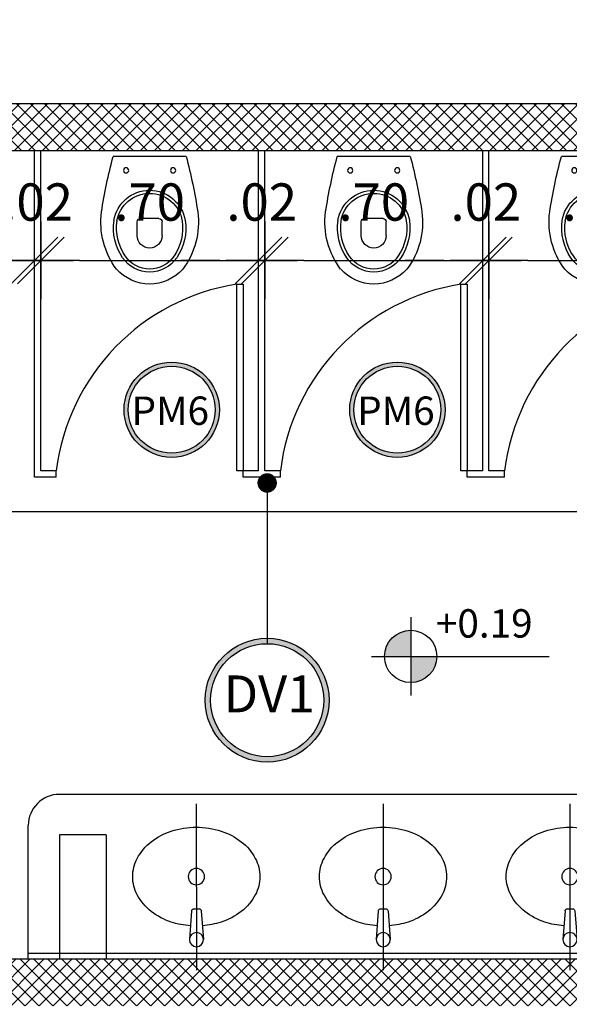
# Model space of a CAD drawing. Units: millimetres. Extents: x 1771 to 1963, y 915 to 1028.
# Drawn here: x 1780 to 1782, y 991 to 995 of the extents above; entities that cross this region are included whole.
import ezdxf

# ---------------------------------------------------------------- set-up
doc = ezdxf.new("R2010")
doc.units = ezdxf.units.MM
doc.linetypes.add('CONTINU', pattern=[0])
doc.linetypes.add('HIDDEN2', pattern=[4.7625, 3.175, -1.5875])
for name, color, linetype in [('02', 1, 'Continuous'), ('AR-ALV', 5, 'Continuous'), ('AR-COZ-MOB', 1, 'Continuous'), ('AR-DIV', 3, 'Continuous'), ('AR-ESQ', 2, 'Continuous'), ('ARQ-CTA-1_075', 1, 'Continuous'), ('ARQ-EQP-VISTA', 1, 'Continuous'), ('ARQ-MOB-VISTA', 1, 'CONTINU'), ('ARQ-SMB-1_100', 1, 'Continuous'), ('ARQ_HIDRO', 4, 'Continuous'), ('HATCH', 13, 'Continuous')]:
    doc.layers.add(name, color=color, linetype=linetype)
doc.styles.add('A16-E50', font='arial.ttf', dxfattribs={"height": 0.08})
doc.styles.add('FNDE Text Cota 0075', font='verdana.ttf', dxfattribs={"height": 0.12})
doc.styles.add('FNDE Texto Cota 0100', font='verdana.ttf', dxfattribs={"height": 0.16})
doc.dimstyles.new('FNDE 1-0100', dxfattribs={"dimscale": 2.5, "dimtxt": 0.16, "dimasz": 0.05, "dimexe": 0.15, "dimexo": 0.15, "dimgap": 0.05, "dimtad": 1, "dimzin": 4, "dimdsep": 46, "dimtxsty": 'FNDE Texto Cota 0100', "dimblk": 'tic', "dimcen": 0.15, "dimdle": 0.15, "dimse1": 1, "dimse2": 1, "dimclrd": 251, "dimclre": 251, "dimclrt": 256, "dimaunit": 1, "dimadec": 3, "dimazin": 0, "dimtfac": 1, "dimtix": 1, "dimtmove": 2, "dimatfit": 3, "dimldrblk": 'tic', "dimfxl": 0.15, "dimtvp": 1, "dimtolj": 1, "dimtzin": 0, "dimarcsym": 0})
doc.dimstyles.new('FNDE 1-075', dxfattribs={"dimscale": 2.5, "dimtxt": 0.12, "dimasz": 0.05, "dimexe": 0.15, "dimexo": 0.15, "dimgap": 0.05, "dimtad": 1, "dimzin": 4, "dimdsep": 46, "dimtxsty": 'FNDE Text Cota 0075', "dimblk": 'tic', "dimcen": 0.15, "dimdle": 0.15, "dimse1": 1, "dimse2": 1, "dimclrd": 251, "dimclre": 251, "dimclrt": 256, "dimaunit": 1, "dimadec": 3, "dimazin": 0, "dimtfac": 1, "dimtix": 1, "dimtmove": 2, "dimatfit": 3, "dimldrblk": 'tic', "dimfxl": 0.15, "dimtvp": 1, "dimtolj": 1, "dimtzin": 0, "dimarcsym": 0})

# ---------------------------------------------------------------- blocks, each defined once
blk = doc.blocks.new('A$C2FB96B81')
at = {"layer": 'ARQ_HIDRO', "color": 1}
blk.add_line((0.0395, 0.411), (0.2741, 0.411), dxfattribs=at)
at = {"layer": 'ARQ_HIDRO', "color": 251}
for points in [[(0.1168, 0.1563, 0), (0.1168, 0.2013, 0)], [(0.1268, 0.2113, 0), (0.1868, 0.2113, 0)], [(0.1968, 0.1563, 0), (0.1968, 0.2013, 0)]]:
    blk.add_polyline3d(points, dxfattribs=at)
at = {"layer": 'ARQ_HIDRO', "color": 1}
for centre in [(0.0813, 0.3663), (0.2323, 0.3663)]:
    blk.add_circle(centre, 0.00837, dxfattribs=at)
for centre, radius, start, end in [((1.6771, -0.0253), 1.6947, 165.0819, 171.247), ((-1.3635, -0.0253), 1.6947, 8.753, 14.9181), ((0.1571, 0.1858), 0.1163, 9.4331, 170.5669), ((0.2525, 0.1996), 0.2525, 172.4942, 216.8526), ((0.0611, 0.1996), 0.2525, 323.1474, 7.5058), ((0.209, 0.1805), 0.1684, 171.6559, 214.3249), ((0.1046, 0.1805), 0.1684, 325.6751, 8.3441), ((0.1568, 0.1436), 0.1045, 213.7223, 326.2777), ((0.1617, 0.1522), 0.1523, 223.0977, 268.1727), ((0.1519, 0.1522), 0.1523, 271.8273, 316.9023)]:
    blk.add_arc(centre, radius, start, end, dxfattribs=at)
at = {"layer": 'ARQ_HIDRO', "color": 251}
for centre, radius, start, end in [((0.1571, 0.1858), 0.1063, 9.4331, 170.5669), ((0.209, 0.1805), 0.1584, 171.6559, 214.3249), ((0.1268, 0.2013), 0.01, 90.0013, 179.9987), ((0.1868, 0.2013), 0.01, 0.0013, 89.9987), ((0.1046, 0.1805), 0.1584, 325.6751, 8.3441), ((0.1568, 0.1563), 0.04, 180, 0), ((0.1568, 0.1436), 0.0945, 213.7223, 326.2777)]:
    blk.add_arc(centre, radius, start, end, dxfattribs=at)
blk = doc.blocks.new('P-LAV1')
at = {"layer": 'ARQ-EQP-VISTA', "color": 8}
blk.add_line((-0.0004, -0.6364), (0.0003, 0.0715), dxfattribs=at)
at = {"layer": 'ARQ-EQP-VISTA'}
for p, q in [((-0.0204, -0.1806), (-0.0297, -0.0585)), ((0.021, -0.1806), (0.0303, -0.0585)), ((-0.0104, -0.1898), (0.011, -0.1898))]:
    blk.add_line(p, q, dxfattribs=at)
blk.add_lwpolyline([(-0.0252, -0.1173, 0.059992), (-0.1066, -0.1331, 0.087531), (-0.1914, -0.1779, 0.105501), (-0.2512, -0.2489, 0.123031), (-0.2706, -0.3264, 0.123031), (-0.2512, -0.4039, 0.105501), (-0.1914, -0.4749, 0.087531), (-0.1066, -0.5197, 0.07802), (-0.0004, -0.5364, 0.07802), (0.1058, -0.5197, 0.087531), (0.1907, -0.4749, 0.105501), (0.2505, -0.4039, 0.123031), (0.2698, -0.3264, 0.123031), (0.2505, -0.2489, 0.105501), (0.1907, -0.1779, 0.087531), (0.1058, -0.1331, 0.059024), (0.0258, -0.1174, 0.07802)], format="xyb", dxfattribs=at)
blk.add_circle((0.0003, -0.0585), 0.03, dxfattribs=at)
at = {"layer": 'ARQ-EQP-VISTA', "color": 8}
blk.add_circle((-0.0001, -0.3264), 0.0347, dxfattribs=at)
at = {"layer": 'ARQ-EQP-VISTA'}
for centre, start, end in [((-0.0104, -0.1798), 184.3536, 270), ((0.011, -0.1798), 270, 355.6464)]:
    blk.add_arc(centre, 0.01, start, end, dxfattribs=at)
blk = doc.blocks.new('tic')
at = {"color": 251}
for p, q in [((0, -1), (0, 1)), ((-1, 0), (1, 0))]:
    blk.add_line(p, q, dxfattribs=at)
blk.add_line((-0.6, -0.6), (0.6, 0.6))
blk = doc.blocks.new('*D578')
at = {"layer": 'ARQ-CTA-1_075', "color": 251, "lineweight": -2, "transparency": 16777216}
for p, q in [((1780.8408, 993.7593), (1780.7158, 993.7593)), ((1780.9658, 993.7593), (1780.9858, 993.7593)), ((1781.1108, 993.7593), (1781.2358, 993.7593))]:
    blk.add_line(p, q, dxfattribs=at)
at = {"layer": 'DEFPOINTS', "color": 0, "transparency": 16777216}
for p in [(1780.9658, 994.1127), (1780.9858, 994.1127), (1780.9858, 993.7593)]:
    blk.add_point(p, dxfattribs=at)
at = {"layer": 'ARQ-CTA-1_075', "color": 251, "lineweight": -2, "transparency": 16777216, "xscale": 0.125, "yscale": 0.125, "zscale": 0.125}
blk.add_blockref('tic', (1780.9658, 993.7593), dxfattribs=at)
at = {"layer": 'ARQ-CTA-1_075', "color": 251, "lineweight": -2, "transparency": 16777216, "xscale": 0.125, "yscale": 0.125, "zscale": 0.125, "rotation": 180}
blk.add_blockref('tic', (1780.9858, 993.7593), dxfattribs=at)
at = {"layer": 'ARQ-CTA-1_075', "transparency": 16777216, "insert": (1780.9758, 993.9468), "char_height": 0.12, "attachment_point": 5, "style": 'FNDE Text Cota 0075'}
blk.add_mtext('\\A1;.02', dxfattribs=at)
blk = doc.blocks.new('*D579')
at = {"layer": 'ARQ-CTA-1_075', "color": 251, "lineweight": -2, "transparency": 16777216}
blk.add_line((1781.1108, 993.7593), (1781.5608, 993.7593), dxfattribs=at)
at = {"layer": 'DEFPOINTS', "color": 0, "transparency": 16777216}
for p in [(1781.6858, 1015.8127), (1780.9858, 994.1127), (1781.6858, 993.7593)]:
    blk.add_point(p, dxfattribs=at)
at = {"layer": 'ARQ-CTA-1_075', "color": 251, "lineweight": -2, "transparency": 16777216, "xscale": 0.125, "yscale": 0.125, "zscale": 0.125, "rotation": 180}
blk.add_blockref('tic', (1780.9858, 993.7593), dxfattribs=at)
at = {"layer": 'ARQ-CTA-1_075', "color": 251, "lineweight": -2, "transparency": 16777216, "xscale": 0.125, "yscale": 0.125, "zscale": 0.125}
blk.add_blockref('tic', (1781.6858, 993.7593), dxfattribs=at)
at = {"layer": 'ARQ-CTA-1_075', "transparency": 16777216, "insert": (1781.3358, 993.9468), "char_height": 0.12, "attachment_point": 5, "style": 'FNDE Text Cota 0075'}
blk.add_mtext('\\A1;.70', dxfattribs=at)
blk = doc.blocks.new('*D580')
at = {"layer": 'ARQ-CTA-1_075', "color": 251, "lineweight": -2, "transparency": 16777216}
for p, q in [((1781.5608, 993.7593), (1781.4358, 993.7593)), ((1781.6858, 993.7593), (1781.7058, 993.7593)), ((1781.8308, 993.7593), (1781.9558, 993.7593))]:
    blk.add_line(p, q, dxfattribs=at)
at = {"layer": 'DEFPOINTS', "color": 0, "transparency": 16777216}
for p in [(1781.6858, 994.1127), (1781.7058, 994.1127), (1781.7058, 993.7593)]:
    blk.add_point(p, dxfattribs=at)
at = {"layer": 'ARQ-CTA-1_075', "color": 251, "lineweight": -2, "transparency": 16777216, "xscale": 0.125, "yscale": 0.125, "zscale": 0.125}
blk.add_blockref('tic', (1781.6858, 993.7593), dxfattribs=at)
at = {"layer": 'ARQ-CTA-1_075', "color": 251, "lineweight": -2, "transparency": 16777216, "xscale": 0.125, "yscale": 0.125, "zscale": 0.125, "rotation": 180}
blk.add_blockref('tic', (1781.7058, 993.7593), dxfattribs=at)
at = {"layer": 'ARQ-CTA-1_075', "transparency": 16777216, "insert": (1781.6958, 993.9468), "char_height": 0.12, "attachment_point": 5, "style": 'FNDE Text Cota 0075'}
blk.add_mtext('\\A1;.02', dxfattribs=at)
blk = doc.blocks.new('*D581')
at = {"layer": 'ARQ-CTA-1_075', "color": 251, "lineweight": -2, "transparency": 16777216}
blk.add_line((1781.8308, 993.7593), (1782.2808, 993.7593), dxfattribs=at)
at = {"layer": 'DEFPOINTS', "color": 0, "transparency": 16777216}
for p in [(1781.7058, 994.1127), (1782.4058, 994.1127), (1782.4058, 993.7593)]:
    blk.add_point(p, dxfattribs=at)
at = {"layer": 'ARQ-CTA-1_075', "color": 251, "lineweight": -2, "transparency": 16777216, "xscale": 0.125, "yscale": 0.125, "zscale": 0.125, "rotation": 180}
blk.add_blockref('tic', (1781.7058, 993.7593), dxfattribs=at)
at = {"layer": 'ARQ-CTA-1_075', "color": 251, "lineweight": -2, "transparency": 16777216, "xscale": 0.125, "yscale": 0.125, "zscale": 0.125}
blk.add_blockref('tic', (1782.4058, 993.7593), dxfattribs=at)
at = {"layer": 'ARQ-CTA-1_075', "transparency": 16777216, "insert": (1782.0558, 993.9468), "char_height": 0.12, "attachment_point": 5, "style": 'FNDE Text Cota 0075'}
blk.add_mtext('\\A1;.70', dxfattribs=at)
blk = doc.blocks.new('*D481')
at = {"layer": 'ARQ-CTA-1_075', "color": 251, "lineweight": -2, "transparency": 16777216}
blk.add_line((1782.8871, 993.9877), (1782.8871, 991.6377), dxfattribs=at)
at = {"layer": 'DEFPOINTS', "color": 0, "transparency": 16777216}
for p in [(1781.4295, 994.1127), (1781.4295, 991.5127), (1782.8871, 991.5127)]:
    blk.add_point(p, dxfattribs=at)
at = {"layer": 'ARQ-CTA-1_075', "color": 251, "lineweight": -2, "transparency": 16777216, "xscale": 0.125, "yscale": 0.125, "zscale": 0.125}
for p, rotation in [((1782.8871, 994.1127), 90), ((1782.8871, 991.5127), 270)]:
    blk.add_blockref('tic', p, dxfattribs=dict(at, rotation=rotation))
at = {"layer": 'ARQ-CTA-1_075', "transparency": 16777216, "insert": (1782.6996, 992.8127), "char_height": 0.12, "attachment_point": 5, "rotation": 90, "style": 'FNDE Text Cota 0075'}
blk.add_mtext('\\A1;2.60', dxfattribs=at)
blk = doc.blocks.new('*D658')
at = {"layer": '02', "color": 251, "lineweight": -2, "transparency": 16777216}
blk.add_line((1779.4008, 993.7593), (1780.1208, 993.7593), dxfattribs=at)
at = {"layer": 'DEFPOINTS', "color": 0, "transparency": 16777216}
for p in [(1779.2758, 993.7593), (1780.2458, 993.7593), (1780.2458, 993.7593)]:
    blk.add_point(p, dxfattribs=at)
at = {"layer": '02', "color": 251, "lineweight": -2, "transparency": 16777216, "xscale": 0.125, "yscale": 0.125, "zscale": 0.125, "rotation": 180}
blk.add_blockref('tic', (1779.2758, 993.7593), dxfattribs=at)
at = {"layer": '02', "color": 251, "lineweight": -2, "transparency": 16777216, "xscale": 0.125, "yscale": 0.125, "zscale": 0.125}
blk.add_blockref('tic', (1780.2458, 993.7593), dxfattribs=at)
at = {"layer": '02', "transparency": 16777216, "insert": (1779.7608, 993.9467), "char_height": 0.12, "attachment_point": 5, "style": 'FNDE Text Cota 0075'}
blk.add_mtext('\\A1;.97', dxfattribs=at)
blk = doc.blocks.new('*D659')
at = {"layer": '02', "color": 251, "lineweight": -2, "transparency": 16777216}
for p, q in [((1780.1208, 993.7593), (1779.9958, 993.7593)), ((1780.2458, 993.7593), (1780.2658, 993.7593)), ((1780.3908, 993.7593), (1780.5158, 993.7593))]:
    blk.add_line(p, q, dxfattribs=at)
at = {"layer": 'DEFPOINTS', "color": 0, "transparency": 16777216}
for p in [(1780.2458, 993.7593), (1780.2658, 993.7593), (1780.2658, 993.7593)]:
    blk.add_point(p, dxfattribs=at)
at = {"layer": '02', "color": 251, "lineweight": -2, "transparency": 16777216, "xscale": 0.125, "yscale": 0.125, "zscale": 0.125}
blk.add_blockref('tic', (1780.2458, 993.7593), dxfattribs=at)
at = {"layer": '02', "color": 251, "lineweight": -2, "transparency": 16777216, "xscale": 0.125, "yscale": 0.125, "zscale": 0.125, "rotation": 180}
blk.add_blockref('tic', (1780.2658, 993.7593), dxfattribs=at)
at = {"layer": '02', "transparency": 16777216, "insert": (1780.2558, 993.9468), "char_height": 0.12, "attachment_point": 5, "style": 'FNDE Text Cota 0075'}
blk.add_mtext('\\A1;.02', dxfattribs=at)
blk = doc.blocks.new('*D660')
at = {"layer": '02', "color": 251, "lineweight": -2, "transparency": 16777216}
blk.add_line((1780.3908, 993.7593), (1780.8408, 993.7593), dxfattribs=at)
at = {"layer": 'DEFPOINTS', "color": 0, "transparency": 16777216}
for p in [(1780.2658, 993.7593), (1780.9658, 993.7593), (1780.9658, 993.7593)]:
    blk.add_point(p, dxfattribs=at)
at = {"layer": '02', "color": 251, "lineweight": -2, "transparency": 16777216, "xscale": 0.125, "yscale": 0.125, "zscale": 0.125, "rotation": 180}
blk.add_blockref('tic', (1780.2658, 993.7593), dxfattribs=at)
at = {"layer": '02', "color": 251, "lineweight": -2, "transparency": 16777216, "xscale": 0.125, "yscale": 0.125, "zscale": 0.125}
blk.add_blockref('tic', (1780.9658, 993.7593), dxfattribs=at)
at = {"layer": '02', "transparency": 16777216, "insert": (1780.6158, 993.9468), "char_height": 0.12, "attachment_point": 5, "style": 'FNDE Text Cota 0075'}
blk.add_mtext('\\A1;.70', dxfattribs=at)
blk = doc.blocks.new('*D661')
at = {"layer": '02', "color": 251, "lineweight": -2, "transparency": 16777216}
blk.add_line((1777.0008, 992.9522), (1783.0008, 992.9522), dxfattribs=at)
at = {"layer": 'DEFPOINTS', "color": 0, "transparency": 16777216}
for p in [(1783.1258, 992.9522), (1783.1258, 992.0427), (1776.8758, 991.9127)]:
    blk.add_point(p, dxfattribs=at)
at = {"layer": '02', "color": 251, "lineweight": -2, "transparency": 16777216, "xscale": 0.125, "yscale": 0.125, "zscale": 0.125, "rotation": 180}
blk.add_blockref('tic', (1776.8758, 992.9522), dxfattribs=at)
at = {"layer": '02', "color": 251, "lineweight": -2, "transparency": 16777216, "xscale": 0.125, "yscale": 0.125, "zscale": 0.125}
blk.add_blockref('tic', (1783.1258, 992.9522), dxfattribs=at)
at = {"layer": '02', "transparency": 16777216, "insert": (1780.0008, 993.1397), "char_height": 0.12, "attachment_point": 5, "style": 'FNDE Text Cota 0075'}
blk.add_mtext('\\A1;6.25', dxfattribs=at)

msp = doc.modelspace()

# ---------------------------------------------------------------- hatches: boundary and pattern name
h = msp.add_hatch()
h.set_pattern_fill('ANSI37', color=45, scale=0.01)
h.set_pattern_definition([(45, (102.02986, 3.08484), (-0.0224506403, 0.0224506403), []), (135, (102.02986, 3.08484), (-0.0224506403, -0.0224506403), [])])
h.paths.add_polyline_path([(1783.2758, 1020.9127), (1783.1258, 1020.9127), (1783.1258, 1017.6627), (1783.2758, 1017.6627), (1783.2758, 1017.7627), (1784.1208, 1017.7627), (1784.1208, 1017.9127), (1783.2758, 1017.9127), (1783.2758, 1019.4627), (1784.1758, 1019.4627), (1784.1758, 1019.6127), (1783.2758, 1019.6127)])
h.paths.add_polyline_path([(1785.7758, 1017.9127), (1784.9708, 1017.9127), (1784.9708, 1017.7628), (1785.7758, 1017.7628)])
h.paths.add_polyline_path([(1783.2758, 1016.8127), (1783.1258, 1016.8127), (1783.1258, 1015.9627), (1780.1258, 1015.9627), (1780.1258, 1015.8127), (1783.1258, 1015.8127), (1783.1258, 1013.2127), (1780.1258, 1013.2127), (1780.1258, 1013.0627), (1782.5258, 1013.0627), (1782.5258, 1012.9627), (1782.6758, 1012.9627), (1782.6758, 1013.0627), (1783.2758, 1013.0627)])
h.paths.add_polyline_path([(1779.3758, 1015.9627), (1779.2758, 1015.9627), (1779.2758, 1016.4127), (1779.1258, 1016.4127), (1779.1258, 1015.9627), (1777.1258, 1015.9627), (1777.1258, 1016.4127), (1776.9758, 1016.4127), (1776.9758, 1015.9627), (1776.7258, 1015.9627), (1776.7258, 1015.5627), (1776.8758, 1015.5627), (1776.8758, 1015.8127), (1779.1258, 1015.8127), (1779.1258, 1014.9627), (1779.2758, 1014.9627), (1779.2758, 1015.8127), (1779.3758, 1015.8127)])
h.paths.add_polyline_path([(1779.3758, 1013.2127), (1779.2758, 1013.2127), (1779.2758, 1013.9127), (1779.1258, 1013.9127), (1779.1258, 1013.2127), (1776.8758, 1013.2127), (1776.8758, 1013.4627), (1776.7258, 1013.4627), (1776.7258, 1013.0627), (1776.9758, 1013.0627), (1776.9758, 1012.6127), (1777.1258, 1012.6127), (1777.1258, 1013.0627), (1779.1258, 1013.0627), (1779.1258, 1012.6127), (1779.2758, 1012.6127), (1779.2758, 1013.0627), (1779.3758, 1013.0627)])
h.paths.add_polyline_path([(1783.2758, 1012.0127), (1782.6758, 1012.0127), (1782.6758, 1012.1127), (1782.5258, 1012.1127), (1782.5258, 1011.8627), (1783.1258, 1011.8627), (1783.1258, 1011.5377), (1783.2758, 1011.5377)])
h.paths.add_polyline_path([(1783.2758, 1007.3377), (1783.1258, 1007.3377), (1783.1258, 1007.0127), (1777.1259, 1007.0127), (1777.1259, 1006.8627), (1783.1258, 1006.8627), (1783.1257, 1005.9127), (1783.2757, 1005.9127)])
h.paths.add_polyline_path([(1783.1258, 1000.4627), (1783.1258, 1001.4127), (1783.2759, 1001.4127), (1783.2759, 999.9877), (1783.1258, 999.9877), (1783.1258, 1000.3127), (1777.1258, 1000.3127), (1777.1258, 1001.4127), (1777.1258, 1000.4627)])
h.paths.add_polyline_path([(1783.2758, 995.7877), (1783.1258, 995.7877), (1783.1258, 995.4627), (1782.5258, 995.4627), (1782.5258, 995.2127), (1782.6758, 995.2127), (1782.6758, 995.3127), (1783.2758, 995.3127)])
h.paths.add_polyline_path([(1779.3758, 994.2627), (1777.1258, 994.2627), (1777.1258, 994.7127), (1776.9759, 994.7127), (1776.9758, 994.2627), (1776.7258, 994.2627), (1776.7258, 993.8626), (1776.8758, 993.8625), (1776.8758, 994.1126), (1779.1258, 994.1127), (1779.1258, 993.2627), (1779.2758, 993.2627), (1779.2758, 994.1127), (1779.3758, 994.1127)])
h.paths.add_polyline_path([(1779.2758, 992.2127), (1779.1258, 992.2127), (1779.1258, 991.5127), (1776.8758, 991.5127), (1776.8758, 991.7625), (1776.7258, 991.7625), (1776.7258, 991.3627), (1776.9758, 991.3627), (1776.9759, 990.9127), (1777.1258, 990.9127), (1777.1258, 991.3627), (1779.3758, 991.3627), (1779.3758, 991.5127), (1779.2758, 991.5127)])
h.paths.add_polyline_path([(1783.2758, 994.2627), (1782.6758, 994.2627), (1782.6758, 994.3627), (1782.5258, 994.3627), (1782.5258, 994.2627), (1780.1258, 994.2627), (1780.1258, 994.1127), (1783.1258, 994.1127), (1783.1258, 991.5127), (1780.1258, 991.5127), (1780.1258, 991.3627), (1783.1258, 991.3627), (1783.1258, 990.5127), (1783.2758, 990.5127)])
h.paths.add_polyline_path([(1785.7557, 991.5128), (1785.1308, 991.5128), (1785.1308, 991.2627), (1785.2808, 991.2627), (1785.2808, 991.3628), (1785.7557, 991.3628)])
h.paths.add_polyline_path([(1785.7758, 989.5627), (1785.2808, 989.5627), (1785.2808, 989.6627), (1785.1308, 989.6627), (1785.1308, 989.5627), (1784.9508, 989.5627), (1784.9508, 989.4127), (1785.7758, 989.4127)])
h.paths.add_polyline_path([(1783.2758, 989.4127), (1784.1007, 989.4127), (1784.1008, 989.5627), (1783.2758, 989.5627), (1783.2758, 989.6627), (1783.1258, 989.6627), (1783.1258, 986.4127), (1783.2758, 986.4127)])
h.paths.add_polyline_path([(1801.5607, 987.7148), (1801.4107, 987.7148), (1801.4107, 987.5154), (1800.4607, 987.5154), (1800.4607, 987.3654), (1801.4107, 987.3654), (1801.4107, 986.4129), (1801.5607, 986.4129)])
h.paths.add_polyline_path([(1799.7107, 987.5154), (1799.3607, 987.5154), (1799.3607, 987.3654), (1799.4607, 987.3654), (1799.4607, 985.4128), (1799.6107, 985.4128), (1799.6107, 987.3654), (1799.7107, 987.3654)])
h.paths.add_polyline_path([(1798.6107, 987.5154), (1798.5107, 987.5154), (1798.5107, 987.7141), (1798.3607, 987.7141), (1798.3607, 987.5154), (1796.9107, 987.5154), (1796.9107, 987.3654), (1797.5107, 987.3654), (1797.5107, 985.413), (1797.6607, 985.4129), (1797.6607, 987.3654), (1798.6107, 987.3654)])
h.paths.add_polyline_path([(1796.0107, 987.5154), (1795.4107, 987.5154), (1795.4107, 990.0128), (1796.3107, 990.0128), (1796.3107, 990.1628), (1795.4107, 990.1628), (1795.4107, 990.4128), (1795.2607, 990.4128), (1795.2607, 989.5627), (1795.1607, 989.5627), (1795.1607, 989.4129), (1795.2607, 989.4129), (1795.2607, 986.4129), (1795.4107, 986.4129), (1795.4107, 987.3654), (1796.0107, 987.3654)])
h.paths.add_polyline_path([(1794.3107, 989.5627), (1794.1107, 989.5627), (1794.1107, 989.4129), (1794.3107, 989.4129)])
h.paths.add_polyline_path([(1793.4107, 989.5627), (1792.7607, 989.5627), (1792.7607, 989.4129), (1793.4107, 989.4129)])
h.paths.add_polyline_path([(1793.4107, 991.5128), (1792.7807, 991.5128), (1792.7807, 991.3628), (1793.4107, 991.3628)])
h.paths.add_polyline_path([(1799.6082, 991.5128), (1795.4107, 991.5128), (1795.4107, 992.4128), (1795.2607, 992.4128), (1795.2607, 991.2628), (1795.4107, 991.2628), (1795.4107, 991.3628), (1799.6082, 991.3628)])
h.paths.add_polyline_path([(1798.5107, 990.1628), (1797.1607, 990.1628), (1797.1607, 990.0128), (1798.3607, 990.0128), (1798.3607, 989.8141), (1798.5107, 989.8141)])
h.paths.add_polyline_path([(1801.5605, 991.5128), (1800.4582, 991.5128), (1800.4582, 991.3628), (1801.4107, 991.3628), (1801.4107, 991.2628), (1801.5607, 991.2628)])
h.paths.add_polyline_path([(1801.5607, 990.4128), (1801.4107, 990.4128), (1801.4107, 989.8148), (1801.5605, 989.8148)])
h.paths.add_polyline_path([(1801.5607, 995.8378), (1801.4107, 995.8378), (1801.4107, 995.2128), (1800.4682, 995.2128), (1800.4682, 995.0628), (1801.4107, 995.0628), (1801.4107, 994.8928), (1801.5607, 994.8928)])
h.paths.add_polyline_path([(1801.5607, 993.8628), (1801.4107, 993.8628), (1801.4107, 993.7628), (1800.4582, 993.7628), (1800.4582, 993.6128), (1801.5607, 993.6128)])
h.paths.add_polyline_path([(1799.7082, 995.2128), (1799.6082, 995.2128), (1799.6082, 995.8378), (1799.4582, 995.8378), (1799.4582, 995.2128), (1798.8532, 995.2128), (1798.8532, 995.0628), (1799.7082, 995.0628)])
h.paths.add_polyline_path([(1795.4107, 993.838), (1795.2607, 993.838), (1795.2607, 993.5128), (1795.6807, 993.5128), (1795.6807, 993.6628), (1795.4107, 993.6628)])
h.paths.add_polyline_path([(1795.4107, 995.4132), (1795.2607, 995.4132), (1795.2607, 995.238), (1795.4107, 995.238)])
h.paths.add_polyline_path([(1795.4107, 996.9884), (1795.2607, 996.9884), (1795.2607, 996.8132), (1795.4107, 996.8132)])
h.paths.add_polyline_path([(1795.4107, 1000.3128), (1795.962, 1000.3128), (1795.962, 1000.4628), (1794.6607, 1000.4628), (1794.6607, 1000.3128), (1795.2607, 1000.3128), (1795.2607, 998.3884), (1795.4107, 998.3884), (1795.4107, 998.5628), (1799.4581, 998.5628), (1799.458, 997.9378), (1799.608, 997.9378), (1799.6082, 998.5628), (1801.4107, 998.5628), (1801.4107, 997.9378), (1801.5607, 997.9378), (1801.5607, 999.2128), (1801.4107, 999.2128), (1801.4107, 998.7128), (1799.6082, 998.7128), (1799.6082, 998.8128), (1799.4582, 998.8128), (1799.4582, 998.7128), (1797.3633, 998.7128), (1797.3633, 998.8128), (1797.2133, 998.8128), (1797.2133, 998.7128), (1795.4107, 998.7128)])
h.paths.add_polyline_path([(1797.3633, 1000.4628), (1796.662, 1000.4628), (1796.662, 1000.3128), (1797.2133, 1000.3128), (1797.2133, 999.6628), (1797.3633, 999.6628)], flags=17)
h.paths.add_polyline_path([(1800.3857, 1000.4628), (1799.4582, 1000.4628), (1799.4582, 999.6628), (1799.6082, 999.6628), (1799.6082, 1000.2897), (1799.9961, 1000.2928), (1799.9961, 1000.3128), (1800.3857, 1000.3128)], flags=17)
h.paths.add_polyline_path([(1801.4107, 1000.4628), (1801.0857, 1000.4628), (1801.0857, 1000.3128), (1801.4107, 1000.3128)], flags=17)
h.paths.add_polyline_path([(1801.4107, 1007.0127), (1798.6157, 1007.0127), (1798.6157, 1006.8628), (1801.4107, 1006.8628)])
h.paths.add_polyline_path([(1796.6157, 1007.0127), (1795.4107, 1007.0127), (1795.4107, 1007.1127), (1795.2607, 1007.1127), (1795.2607, 1006.8628), (1796.6157, 1006.8628)])
h.paths.add_polyline_path([(1795.4107, 1010.2128), (1801.4107, 1010.2128), (1801.5607, 1010.2128), (1801.5607, 1010.6628), (1801.4107, 1010.6628), (1801.4107, 1010.3628), (1795.4107, 1010.3628), (1795.4107, 1010.4628), (1795.2607, 1010.4628), (1795.2607, 1007.9627), (1795.4107, 1007.9627)])
h.paths.add_polyline_path([(1796.8607, 1014.0128), (1796.7107, 1014.0128), (1796.7107, 1013.2128), (1795.4107, 1013.2128), (1795.4107, 1013.4628), (1795.2607, 1013.4628), (1795.2607, 1011.3128), (1795.4107, 1011.3128), (1795.4107, 1013.0628), (1801.4107, 1013.0628), (1801.4107, 1012.7628), (1801.5607, 1012.7628), (1801.5607, 1013.0628), (1801.8107, 1013.0628), (1801.8107, 1013.4627), (1801.6607, 1013.4628), (1801.6607, 1013.2128), (1796.8607, 1013.2128)])
h.paths.add_polyline_path([(1796.9607, 1015.9628), (1796.9607, 1015.8128), (1796.8607, 1015.8128), (1796.8607, 1015.1649), (1796.7107, 1015.1649), (1796.7107, 1015.8128), (1795.4107, 1015.8128), (1795.4107, 1015.5628), (1795.2607, 1015.5628), (1795.2607, 1016.8151), (1795.4107, 1016.8151), (1795.4107, 1015.9628)])
h.paths.add_polyline_path([(1801.8107, 1015.9628), (1801.5606, 1015.9628), (1801.5606, 1016.4127), (1801.4107, 1016.4127), (1801.4107, 1015.9628), (1797.7557, 1015.9628), (1797.7557, 1015.8128), (1800.2607, 1015.8128), (1800.2607, 1014.9528), (1800.4107, 1014.9528), (1800.4107, 1015.8128), (1801.6607, 1015.8128), (1801.6607, 1015.5628), (1801.8107, 1015.5628)])
h.paths.add_polyline_path([(1795.4107, 1020.9127), (1795.2607, 1020.9127), (1795.2607, 1020.1103), (1795.4107, 1020.1103)])
h.paths.add_polyline_path([(1795.4107, 1018.7153), (1795.2607, 1018.7153), (1795.2607, 1017.9151), (1794.4357, 1017.9151), (1794.4357, 1017.7651), (1795.2607, 1017.7651), (1795.2607, 1017.6651), (1795.4107, 1017.6651)])
h.paths.add_polyline_path([(1793.5857, 1017.9151), (1792.7607, 1017.9151), (1792.7607, 1017.7651), (1793.5857, 1017.7651)])
at = {"linetype": 'Continuous', "ltscale": 0.5}
h = msp.add_hatch(color=251, dxfattribs=at)
h.paths.add_polyline_path([(1781.4544, 992.486), (1781.4544, 992.57, 0.414214), (1781.3704, 992.486)])
h.paths.add_polyline_path([(1781.4544, 992.486), (1781.4544, 992.402, 0.414214), (1781.5384, 992.486)])
at = {"layer": 'ARQ-SMB-1_100'}
h = msp.add_hatch(color=252, dxfattribs=at)
edge = h.paths.add_edge_path()
edge.add_arc((1780.6867, 993.2792), 0.1531, 0, 360)
edge = h.paths.add_edge_path(flags=17)
edge.add_arc((1780.6867, 993.2792), 0.1397, 0, 360)
h = msp.add_hatch(color=252, dxfattribs=at)
edge = h.paths.add_edge_path()
edge.add_arc((1781.4116, 993.2792), 0.1531, 0, 360)
edge = h.paths.add_edge_path(flags=17)
edge.add_arc((1781.4116, 993.2792), 0.1397, 0, 360)
h = msp.add_hatch(color=252, dxfattribs=at)
edge = h.paths.add_edge_path()
edge.add_arc((1780.9933, 992.3453), 0.199, 0, 360)
edge = h.paths.add_edge_path(flags=17)
edge.add_arc((1780.9933, 992.3453), 0.1817, 0, 360)

# ---------------------------------------------------------------- linework, layer by layer
at = {"color": 251}
for p, q in [((1781.4544, 992.612), (1781.4544, 992.36)), ((1781.3284, 992.486), (1781.5384, 992.486)), ((1781.5384, 992.486), (1781.8998, 992.486))]:
    msp.add_line(p, q, dxfattribs=at)
msp.add_circle((1781.4544, 992.486), 0.084, dxfattribs=at)
at = {"layer": 'AR-ALV'}
msp.add_line((1782.5258, 994.2627), (1777.1258, 994.2627), dxfattribs=at)
msp.add_lwpolyline([(1780.1258, 994.1127), (1783.1258, 994.1127), (1783.1258, 991.5127), (1780.1258, 991.5127)], dxfattribs=at)
at = {"layer": 'AR-DIV'}
for p, q in [((1780.2458, 993.0627), (1780.2458, 994.1127)), ((1780.2658, 993.0827), (1780.2658, 994.1127)), ((1780.9658, 993.0827), (1780.9658, 994.1127)), ((1780.9858, 993.0827), (1780.9858, 994.1127)), ((1781.6858, 993.0827), (1781.6858, 994.1127)), ((1781.7058, 993.0827), (1781.7058, 994.1127)), ((1780.3158, 993.0827), (1780.2658, 993.0827)), ((1780.3158, 993.0627), (1780.3158, 993.0827)), ((1780.9658, 993.0827), (1780.9158, 993.0827)), ((1780.9158, 993.0627), (1780.9158, 993.0827)), ((1781.0358, 993.0827), (1780.9858, 993.0827)), ((1781.0358, 993.0627), (1781.0358, 993.0827)), ((1781.6358, 993.0627), (1781.6358, 993.0827)), ((1781.6858, 993.0827), (1781.6358, 993.0827)), ((1781.7558, 993.0827), (1781.7058, 993.0827)), ((1781.7558, 993.0627), (1781.7558, 993.0827)), ((1780.2658, 993.0627), (1780.2458, 993.0627)), ((1780.3158, 993.0627), (1780.2658, 993.0627)), ((1781.0358, 993.0627), (1780.9158, 993.0627)), ((1780.9858, 993.0627), (1780.9658, 993.0627)), ((1781.7558, 993.0627), (1781.6358, 993.0627)), ((1781.7058, 993.0627), (1781.6858, 993.0627))]:
    msp.add_line(p, q, dxfattribs=at)
at = {"layer": 'AR-ESQ'}
for p, q in [((1783.1258, 992.0427), (1780.3258, 992.0427)), ((1780.2258, 991.5127), (1780.2258, 991.9427)), ((1780.2258, 991.5327), (1783.1058, 991.5327))]:
    msp.add_line(p, q, dxfattribs=at)
msp.add_arc((1780.3258, 991.9427), 0.1, 90, 180, dxfattribs=at)
at = {"layer": 'ARQ-MOB-VISTA'}
for points in [[(1780.8958, 993.0827), (1780.8958, 993.6827), (1780.9158, 993.6827), (1780.9158, 993.0827)], [(1781.6158, 993.0827), (1781.6158, 993.6827), (1781.6358, 993.6827), (1781.6358, 993.0827)]]:
    msp.add_lwpolyline(points, close=True, dxfattribs=at)
for centre in [(1781.0035, 992.9983), (1781.7235, 992.9983), (1782.4435, 992.9983)]:
    msp.add_arc(centre, 0.6928, 98.9395, 173.0026, dxfattribs=at)
at = {"layer": 'ARQ-SMB-1_100', "color": 252}
for centre, radius in [((1780.6867, 993.2792), 0.1531), ((1781.4116, 993.2792), 0.1531), ((1780.6867, 993.2792), 0.1397), ((1781.4116, 993.2792), 0.1397), ((1780.9933, 992.3453), 0.199), ((1780.9933, 992.3453), 0.1817)]:
    msp.add_circle(centre, radius, dxfattribs=at)
at = {"layer": 'HATCH', "linetype": 'HIDDEN2', "ltscale": 0.5}
for p, q in [((1780.4758, 991.9127), (1780.3258, 991.9127)), ((1780.3258, 991.9127), (1780.3258, 991.5127)), ((1780.4758, 991.9127), (1780.4758, 991.5127))]:
    msp.add_line(p, q, dxfattribs=at)

# ---------------------------------------------------------------- block references
at = {"layer": 'AR-COZ-MOB', "extrusion": (0, 0, -1), "xscale": 0.7560000000000001, "yscale": 0.7560000000000001, "zscale": -0.7560000000000001, "rotation": 180}
for p in [(-1780.7659, 991.5315), (-1781.3659, 991.5315), (-1781.9659, 991.5315)]:
    msp.add_blockref('P-LAV1', p, dxfattribs=at)
at = {"layer": 'ARQ-EQP-VISTA', "xscale": -1}
for p in [(1780.7726, 993.6824), (1781.4926, 993.6824), (1782.2126, 993.6824)]:
    msp.add_blockref('A$C2FB96B81', p, dxfattribs=at)

# ---------------------------------------------------------------- texts
at = {"layer": 'ARQ-SMB-1_100', "style": 'A16-E50'}
for tag, p, s in [('PM6', (1780.5577, 993.2305), ''), ('PM6', (1781.2826, 993.2305), ''), ('+0.19', (1781.5354, 992.5467), 'NA')]:
    msp.add_attdef(tag, p, s, height=0.0912, dxfattribs=at)
at = {"layer": 'ARQ-SMB-1_100', "color": 2, "style": 'A16-E50'}
msp.add_attdef('DV1', (1780.853, 992.3063), '', height=0.1186, dxfattribs=at)

# ---------------------------------------------------------------- dimensions: what is measured, and where the dimension line sits
at = {"layer": '02'}
for base, p1, p2, picture, middle in [((1780.2458, 993.7593), (1779.2758, 993.7593), (1780.2458, 993.7593), '*D658', (1779.7608, 993.9467)), ((1780.2658, 993.7593), (1780.2458, 993.7593), (1780.2658, 993.7593), '*D659', (1780.2558, 993.9468)), ((1780.9658, 993.7593), (1780.2658, 993.7593), (1780.9658, 993.7593), '*D660', (1780.6158, 993.9468)), ((1783.1258, 992.9522), (1776.8758, 991.9127), (1783.1258, 992.0427), '*D661', (1780.0008, 993.1397))]:
    dim = msp.add_linear_dim(base=base, p1=p1, p2=p2, dimstyle='FNDE 1-075', dxfattribs=at)
    dim.commit()
    dim.dimension.update_dxf_attribs({"geometry": picture, "text_midpoint": middle})
at = {"layer": 'ARQ-CTA-1_075'}
for base, p1, p2, picture, middle in [((1781.6858, 993.7593), (1780.9858, 994.1127), (1781.6858, 1015.8127), '*D579', (1781.3358, 993.9468)), ((1780.9858, 993.7593), (1780.9658, 994.1127), (1780.9858, 994.1127), '*D578', (1780.9758, 993.9468)), ((1781.7058, 993.7593), (1781.6858, 994.1127), (1781.7058, 994.1127), '*D580', (1781.6958, 993.9468)), ((1782.4058, 993.7593), (1781.7058, 994.1127), (1782.4058, 994.1127), '*D581', (1782.0558, 993.9468))]:
    dim = msp.add_linear_dim(base=base, p1=p1, p2=p2, dimstyle='FNDE 1-075', dxfattribs=at)
    dim.commit()
    dim.dimension.update_dxf_attribs({"geometry": picture, "text_midpoint": middle})
dim = msp.add_linear_dim(base=(1782.8871, 991.5127), p1=(1781.4295, 994.1127), p2=(1781.4295, 991.5127), angle=90, dimstyle='FNDE 1-075', dxfattribs=at)
dim.commit()
dim.dimension.update_dxf_attribs({"geometry": '*D481', "text_midpoint": (1782.6996, 992.8127)})

# ---------------------------------------------------------------- leaders
at = {"layer": 'ARQ-SMB-1_100', "ltscale": 0.1, "path_type": 1}
msp.add_leader([(1780.9933, 993.0438), (1780.9933, 992.527)], dimstyle='FNDE 1-0100', override={"dimasz": 0.1, "dimldrblk": 'DotSmall', "dimfxl": 0.025, "dimlwd": 65535, "dimarcsym": 1}, dxfattribs=at)

doc.saveas('drawing.dxf')
